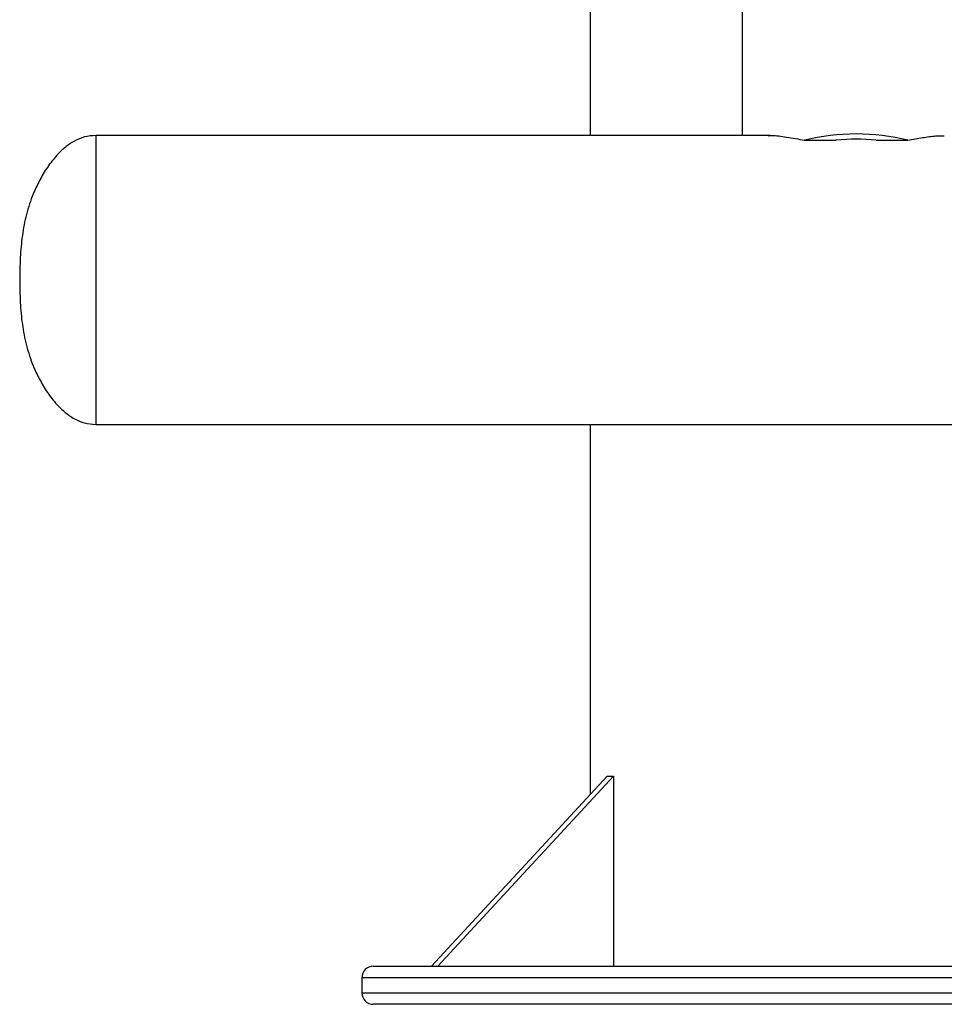
# Model space of a CAD drawing. Units: millimetres. Extents: x 333 to 10158, y 7869 to 11726.
# Drawn here: x 2894 to 3137, y 9737 to 9996 of the extents above; entities that cross this region are included whole.
import ezdxf

# ---------------------------------------------------------------- set-up
doc = ezdxf.new("R2010")
doc.units = ezdxf.units.MM

msp = doc.modelspace()

# ---------------------------------------------------------------- linework, layer by layer
at = {"color": 7, "linetype": 'Continuous', "lineweight": 25}
for p, q in [((3084.27, 10203.28), (3084.27, 9965.88)), ((3044.27, 10064.32), (3044.27, 9965.88)), ((3091.6, 9965.88), (2914.27, 9965.88)), ((2914.27, 9965.88), (2914.27, 9889.88)), ((2914.27, 9965.88), (2914.27, 9889.88)), ((3100.67, 9964.63), (3109.02, 9964.63)), ((3119.52, 9964.63), (3127.87, 9964.63)), ((2914.27, 9889.88), (3314.27, 9889.88)), ((3044.27, 9889.88), (3044.27, 9792.48)), ((3002.54, 9747.32), (3048.74, 9797.32)), ((3004.27, 9747.32), (3050.46, 9797.32)), ((3048.74, 9797.32), (3050.46, 9797.32)), ((3050.46, 9797.32), (3050.46, 9747.32)), ((2987.27, 9747.32), (3241.27, 9747.32)), ((2984.27, 9744.32), (2984.27, 9740.32)), ((3241.27, 9737.32), (2987.27, 9737.32))]:
    msp.add_line(p, q, dxfattribs=at)
at = {"color": 8, "linetype": 'Continuous', "lineweight": 25}
for p, q in [((3244.27, 9744.32), (2984.27, 9744.32)), ((2984.27, 9740.32), (3244.27, 9740.32))]:
    msp.add_line(p, q, dxfattribs=at)
at = {"color": 7, "linetype": 'Continuous', "lineweight": 25}
for centre, radius, start, end in [((3114.27, 9909.12), 57.15, 76.2324, 103.7676), ((3114.27, 9910.84), 54.05, 84.4262, 95.5738), ((2987.27, 9744.32), 3, 90, 180), ((2987.27, 9740.32), 3, 180, 270)]:
    msp.add_arc(centre, radius, start, end, dxfattribs=at)
for points, knots in [([(2914.27, 9965.88), (2913.28, 9965.81), (2911.32, 9965.65), (2908.59, 9964.47), (2906.16, 9962.8), (2903.76, 9960.46), (2901.5, 9957.52), (2899.45, 9954.1), (2897.52, 9950), (2895.94, 9945.15), (2894.87, 9939.53), (2894.34, 9933.75), (2894.29, 9929.86), (2894.27, 9927.88)], [0, 0, 0, 0, 0.063246, 0.125046, 0.187755, 0.252036, 0.339031, 0.424472, 0.507238, 0.628826, 0.750225, 0.873564, 1, 1, 1, 1]), ([(3091.15, 9965.82), (3091.45, 9965.84), (3092.82, 9965.92), (3095.93, 9965.47), (3099.06, 9964.92), (3100.67, 9964.63)], [0, 0, 0, 0, 0.1192182, 0.5486623, 1, 1, 1, 1]), ([(3127.87, 9964.63), (3129.17, 9964.87), (3131.78, 9965.34), (3134.97, 9965.82), (3136.65, 9965.82), (3137.37, 9965.81)], [0, 0, 0, 0, 0.360511, 0.72785, 1, 1, 1, 1]), ([(2894.27, 9927.88), (2894.29, 9925.91), (2894.34, 9922.01), (2894.87, 9916.24), (2895.94, 9910.61), (2897.52, 9905.76), (2899.45, 9901.66), (2901.5, 9898.24), (2903.76, 9895.3), (2906.16, 9892.97), (2908.59, 9891.29), (2911.32, 9890.11), (2913.28, 9889.96), (2914.27, 9889.88)], [0, 0, 0, 0, 0.126436, 0.249775, 0.371174, 0.492762, 0.575528, 0.660968, 0.747964, 0.812245, 0.874954, 0.936754, 1, 1, 1, 1])]:
    msp.add_open_spline(points, degree=3, knots=knots, dxfattribs=at)

doc.saveas('drawing.dxf')
